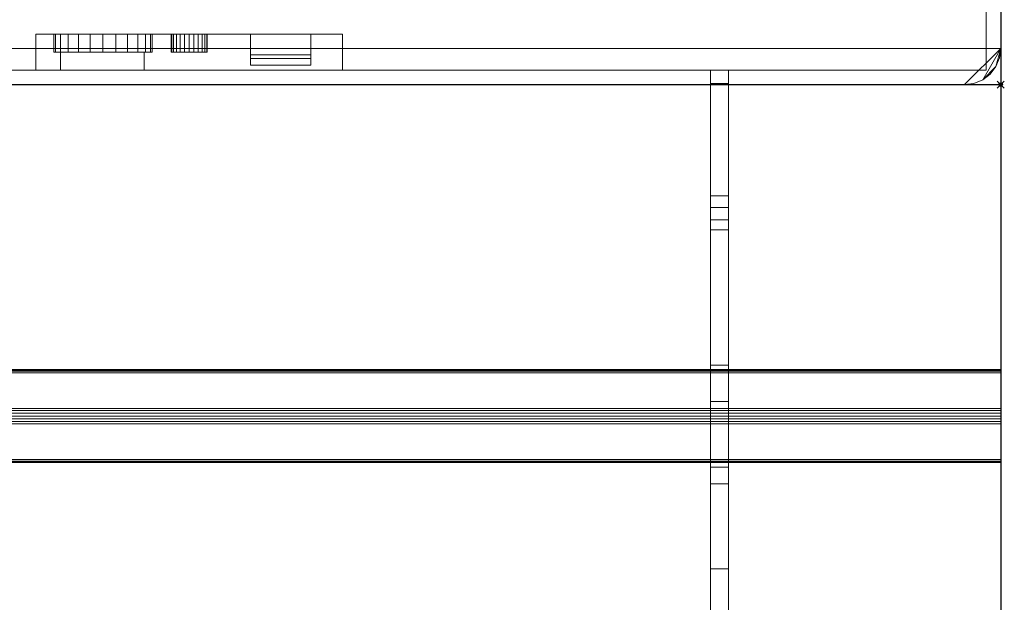
# Model space of a CAD drawing. Extents: x -1 to 451, y -925 to 1.
# Drawn here: x 178 to 451, y -763 to -602 of the extents above; entities that cross this region are included whole.
import ezdxf

# ---------------------------------------------------------------- set-up
doc = ezdxf.new("R2010")
doc.units = 0
doc.header["$PDMODE"] = 35
for name, color, linetype in [('IQ_200_2D', 1, 'Continuous'), ('IQ_200_3D', 1, 'Continuous'), ('IQ_204_2D', 7, 'Continuous'), ('IQ_BLACK_3D', 250, 'Continuous'), ('IQ_BROWN_3D', 22, 'Continuous'), ('IQ_INS_3D', 3, 'Continuous'), ('IQ_RED_3D', 1, 'Continuous')]:
    doc.layers.add(name, color=color, linetype=linetype)

msp = doc.modelspace()

# ---------------------------------------------------------------- linework, layer by layer
at = {"layer": 'IQ_200_2D'}
for p in [(450, 0), (0, -620)]:
    msp.add_line(p, (450, -620), dxfattribs=at)
at = {"layer": 'IQ_204_2D'}
msp.add_line((450, -620), (450, -900), dxfattribs=at)
at = {"layer": 'IQ_INS_3D'}
msp.add_point((450, -620), dxfattribs=at)

# ---------------------------------------------------------------- meshes
at = {"layer": 'IQ_200_3D', "lineweight": 9}
mesh = msp.add_polyface(dxfattribs=at)
corners = [(440, 0, 900), (10, 0, 900), (7.41, -0.34, 900), (5, -1.34, 900), (2.93, -2.93, 900), (1.34, -5, 900), (0.34, -7.41, 900), (0, -10, 900), (0, -610, 900), (0.34, -612.59, 900), (1.34, -615, 900), (2.93, -617.07, 900), (5, -618.66, 900), (7.41, -619.66, 900), (10, -620, 900), (440, -620, 900), (442.59, -619.66, 900), (445, -618.66, 900), (447.07, -617.07, 900), (448.66, -615, 900), (449.66, -612.59, 900), (450, -610, 900), (450, -10, 900), (449.66, -7.41, 900), (448.66, -5, 900), (447.07, -2.93, 900), (445, -1.34, 900), (442.59, -0.34, 900)]
mesh.append_faces([[corners[k] for k in face] for face in [(4, 7, 1)]], dxfattribs={"vtx0": -1, "vtx1": -1, "vtx2": -1})
mesh.append_faces([[corners[k] for k in face] for face in [(0, 24, 25)]], dxfattribs={"vtx0": -1, "vtx2": -1})
mesh.append_faces([[corners[k] for k in face] for face in [(22, 0, 1, 7)]], dxfattribs={"vtx0": -1, "vtx2": -1, "vtx3": -1})
mesh.append_faces([[corners[k] for k in face] for face in [(10, 12, 13, 14)]], dxfattribs={"vtx0": -1, "vtx3": -1})
mesh.append_faces([[corners[k] for k in face] for face in [(27, 0, 25, 26), (18, 19, 17), (11, 12, 10)]], dxfattribs={"vtx1": -1})
mesh.append_faces([[corners[k] for k in face] for face in [(14, 15, 21, 8)]], dxfattribs={"vtx1": -1, "vtx2": -1, "vtx3": -1})
mesh.append_faces([[corners[k] for k in face] for face in [(21, 22, 7, 8)]], dxfattribs={"vtx1": -1, "vtx3": -1})
mesh.append_faces([[corners[k] for k in face] for face in [(22, 23, 24, 0), (19, 20, 21, 17), (15, 16, 17, 21), (8, 9, 10, 14)]], dxfattribs={"vtx2": -1, "vtx3": -1})
mesh.append_faces([[corners[k] for k in face] for face in [(1, 2, 3, 4), (4, 5, 6, 7)]], dxfattribs={"vtx3": -1})
mesh = msp.add_polyface(dxfattribs=at)
corners = [(440, 0, 874), (442.59, -0.34, 874), (445, -1.34, 874), (447.07, -2.93, 874), (448.66, -5, 874), (449.66, -7.41, 874), (450, -10, 874), (450, -610, 874), (449.66, -612.59, 874), (448.66, -615, 874), (447.07, -617.07, 874), (445, -618.66, 874), (442.59, -619.66, 874), (440, -620, 874), (10, -620, 874), (7.41, -619.66, 874), (5, -618.66, 874), (2.93, -617.07, 874), (1.34, -615, 874), (0.34, -612.59, 874), (0, -610, 874), (0, -10, 874), (0.34, -7.41, 874), (1.34, -5, 874), (2.93, -2.93, 874), (5, -1.34, 874), (7.41, -0.34, 874), (10, 0, 874)]
mesh.append_faces([[corners[k] for k in face] for face in [(24, 21, 22, 23), (3, 0, 1, 2)]], dxfattribs={"vtx0": -1})
mesh.append_faces([[corners[k] for k in face] for face in [(6, 0, 4, 5), (4, 0, 3)]], dxfattribs={"vtx0": -1, "vtx1": -1})
mesh.append_faces([[corners[k] for k in face] for face in [(14, 20, 7, 13)]], dxfattribs={"vtx0": -1, "vtx1": -1, "vtx2": -1})
mesh.append_faces([[corners[k] for k in face] for face in [(21, 24, 27, 6)]], dxfattribs={"vtx0": -1, "vtx1": -1, "vtx2": -1, "vtx3": -1})
mesh.append_faces([[corners[k] for k in face] for face in [(14, 15, 18), (27, 0, 6)]], dxfattribs={"vtx1": -1, "vtx2": -1})
mesh.append_faces([[corners[k] for k in face] for face in [(20, 21, 6, 7)]], dxfattribs={"vtx1": -1, "vtx3": -1})
mesh.append_faces([[corners[k] for k in face] for face in [(25, 26, 27, 24), (16, 17, 18, 15), (7, 8, 9)]], dxfattribs={"vtx2": -1})
mesh.append_faces([[corners[k] for k in face] for face in [(18, 19, 20, 14), (11, 12, 13, 7), (9, 10, 11, 7)]], dxfattribs={"vtx2": -1, "vtx3": -1})
mesh = msp.add_polyface(dxfattribs=at)
corners = [(450, -610, 900), (450, -610, 874), (450, -10, 874), (450, -10, 900)]
mesh.append_faces([[corners[k] for k in face] for face in [(0, 1, 2, 3)]])
mesh = msp.add_polyface(dxfattribs=at)
corners = [(446, -616, 180), (446, -598, 180), (446, -598, 525), (446, -616, 525), (446, -616, 529), (446, -598, 529), (446, -598, 874), (446, -616, 874)]
mesh.append_faces([[corners[k] for k in face] for face in [(2, 3, 0, 1), (6, 7, 4, 5)]])
mesh = msp.add_polyface(dxfattribs=at)
corners = [(182.5, -606, 231.84), (182.5, -606, 191.84), (267.5, -606, 191.84), (267.5, -606, 231.84)]
mesh.append_faces([[corners[k] for k in face] for face in [(0, 1, 2, 3)]])
mesh = msp.add_polyface(dxfattribs=at)
corners = [(182.5, -606, 191.84), (182.5, -616, 191.84), (267.5, -616, 191.84), (267.5, -606, 191.84)]
mesh.append_faces([[corners[k] for k in face] for face in [(0, 1, 2, 3)]])
mesh = msp.add_polyface(dxfattribs=at)
corners = [(182.5, -606, 231.84), (182.5, -616, 231.84), (182.5, -616, 191.84), (182.5, -606, 191.84)]
mesh.append_faces([[corners[k] for k in face] for face in [(0, 1, 2, 3)]])
mesh = msp.add_polyface(dxfattribs=at)
corners = [(267.5, -606, 231.84), (267.5, -616, 231.84), (182.5, -616, 231.84), (182.5, -606, 231.84)]
mesh.append_faces([[corners[k] for k in face] for face in [(0, 1, 2, 3)]])
mesh = msp.add_polyface(dxfattribs=at)
corners = [(267.5, -606, 191.84), (267.5, -616, 191.84), (267.5, -616, 231.84), (267.5, -606, 231.84)]
mesh.append_faces([[corners[k] for k in face] for face in [(0, 1, 2, 3)]])
mesh = msp.add_polyface(dxfattribs=at)
corners = [(450, -610, 900), (449.66, -612.59, 900), (448.66, -615, 900), (447.07, -617.07, 900), (445, -618.66, 900), (442.59, -619.66, 900), (440, -620, 900), (440, -620, 874), (442.59, -619.66, 874), (445, -618.66, 874), (447.07, -617.07, 874), (448.66, -615, 874), (449.66, -612.59, 874), (450, -610, 874)]
mesh.append_faces([[corners[k] for k in face] for face in [(7, 8, 5, 6), (0, 1, 12, 13)]], dxfattribs={"vtx1": -1})
mesh.append_faces([[corners[k] for k in face] for face in [(8, 9, 4, 5), (3, 4, 9, 10), (10, 11, 2, 3), (11, 12, 1, 2)]], dxfattribs={"vtx1": -1, "vtx3": -1})
mesh = msp.add_polyface(dxfattribs=at)
corners = [(369.5, -616, 836.36), (369.5, -616, 773.78), (369.5, -619.68, 773.78), (369.5, -660.29, 788.98), (369.5, -707.86, 806.65), (369.5, -730.66, 812.88), (369.5, -754.21, 814.97), (369.5, -909.89, 814.97), (369.5, -911.18, 815.14), (369.5, -912.39, 815.64), (369.5, -913.42, 816.43), (369.5, -918.46, 821.47), (369.5, -919.08, 822.22), (369.5, -919.55, 823.09), (369.5, -919.83, 824.03), (369.5, -919.93, 825.01), (369.5, -919.93, 831.66), (369.5, -912.1, 823.83), (369.5, -897.96, 837.98), (369.5, -821, 837.98), (369.5, -806.86, 823.83), (369.5, -792.72, 837.98), (369.5, -726, 837.98), (369.5, -711.86, 823.83), (369.5, -697.72, 837.98), (369.5, -657.52, 837.98), (369.5, -654.08, 837.57), (369.5, -650.84, 836.36)]
mesh.append_faces([[corners[k] for k in face] for face in [(17, 14, 15, 16)]], dxfattribs={"vtx0": -1})
mesh.append_faces([[corners[k] for k in face] for face in [(21, 6, 20)]], dxfattribs={"vtx0": -1, "vtx1": -1})
mesh.append_faces([[corners[k] for k in face] for face in [(20, 6, 7), (6, 21, 22, 5), (3, 27, 0, 2), (5, 22, 23, 4)]], dxfattribs={"vtx0": -1, "vtx2": -1})
mesh.append_faces([[corners[k] for k in face] for face in [(7, 18, 19, 20)]], dxfattribs={"vtx0": -1, "vtx3": -1})
mesh.append_faces([[corners[k] for k in face] for face in [(1, 2, 0)]], dxfattribs={"vtx1": -1})
mesh.append_faces([[corners[k] for k in face] for face in [(13, 14, 17, 12), (11, 12, 17, 10), (9, 10, 17, 8), (23, 24, 4)]], dxfattribs={"vtx1": -1, "vtx2": -1})
mesh.append_faces([[corners[k] for k in face] for face in [(17, 18, 7, 8), (24, 25, 3, 4)]], dxfattribs={"vtx1": -1, "vtx3": -1})
mesh.append_faces([[corners[k] for k in face] for face in [(25, 26, 27, 3)]], dxfattribs={"vtx2": -1, "vtx3": -1})
mesh = msp.add_polyface(dxfattribs=at)
corners = [(374.5, -616, 773.78), (369.5, -616, 773.78), (369.5, -616, 836.36), (374.5, -616, 836.36)]
mesh.append_faces([[corners[k] for k in face] for face in [(0, 1, 2, 3)]])
mesh = msp.add_polyface(dxfattribs=at)
corners = [(374.5, -616, 836.36), (369.5, -616, 836.36), (369.5, -650.84, 836.36), (374.5, -650.84, 836.36)]
mesh.append_faces([[corners[k] for k in face] for face in [(0, 1, 2, 3)]])
mesh = msp.add_polyface(dxfattribs=at)
corners = [(374.5, -619.68, 773.78), (369.5, -619.68, 773.78), (369.5, -616, 773.78), (374.5, -616, 773.78)]
mesh.append_faces([[corners[k] for k in face] for face in [(0, 1, 2, 3)]])
mesh = msp.add_polyface(dxfattribs=at)
corners = [(374.5, -616, 836.36), (374.5, -650.84, 836.36), (374.5, -654.08, 837.57), (374.5, -657.52, 837.98), (374.5, -697.72, 837.98), (374.5, -711.86, 823.83), (374.5, -726, 837.98), (374.5, -792.72, 837.98), (374.5, -806.86, 823.83), (374.5, -821, 837.98), (374.5, -897.96, 837.98), (374.5, -912.1, 823.83), (374.5, -919.93, 831.66), (374.5, -919.93, 825.01), (374.5, -919.83, 824.03), (374.5, -919.55, 823.09), (374.5, -919.08, 822.22), (374.5, -918.46, 821.47), (374.5, -913.42, 816.43), (374.5, -912.39, 815.64), (374.5, -911.18, 815.14), (374.5, -909.89, 814.97), (374.5, -754.21, 814.97), (374.5, -730.66, 812.88), (374.5, -707.86, 806.65), (374.5, -660.29, 788.98), (374.5, -619.68, 773.78), (374.5, -616, 773.78)]
mesh.append_faces([[corners[k] for k in face] for face in [(0, 26, 27)]], dxfattribs={"vtx0": -1})
mesh.append_faces([[corners[k] for k in face] for face in [(23, 5, 6, 22), (21, 10, 11), (8, 21, 22)]], dxfattribs={"vtx0": -1, "vtx2": -1})
mesh.append_faces([[corners[k] for k in face] for face in [(22, 6, 7, 8), (21, 8, 9, 10), (11, 19, 20, 21), (11, 16, 17, 18)]], dxfattribs={"vtx0": -1, "vtx3": -1})
mesh.append_faces([[corners[k] for k in face] for face in [(12, 13, 11)]], dxfattribs={"vtx1": -1})
mesh.append_faces([[corners[k] for k in face] for face in [(23, 24, 5), (14, 15, 11, 13), (18, 19, 11), (15, 16, 11)]], dxfattribs={"vtx1": -1, "vtx2": -1})
mesh.append_faces([[corners[k] for k in face] for face in [(3, 4, 25, 1)]], dxfattribs={"vtx1": -1, "vtx2": -1, "vtx3": -1})
mesh.append_faces([[corners[k] for k in face] for face in [(0, 1, 25, 26), (24, 25, 4, 5)]], dxfattribs={"vtx1": -1, "vtx3": -1})
mesh.append_faces([[corners[k] for k in face] for face in [(1, 2, 3)]], dxfattribs={"vtx2": -1})
mesh = msp.add_polyface(dxfattribs=at)
corners = [(374.5, -660.29, 788.98), (369.5, -660.29, 788.98), (369.5, -619.68, 773.78), (374.5, -619.68, 773.78)]
mesh.append_faces([[corners[k] for k in face] for face in [(0, 1, 2, 3)]])
mesh = msp.add_polyface(dxfattribs=at)
corners = [(10, -620, 900), (10, -620, 874), (440, -620, 874), (440, -620, 900)]
mesh.append_faces([[corners[k] for k in face] for face in [(0, 1, 2, 3)]])
mesh = msp.add_polyface(dxfattribs=at)
corners = [(374.5, -657.52, 837.98), (374.5, -654.08, 837.57), (374.5, -650.84, 836.36), (369.5, -650.84, 836.36), (369.5, -654.08, 837.57), (369.5, -657.52, 837.98)]
mesh.append_faces([[corners[k] for k in face] for face in [(1, 2, 3, 4), (4, 5, 0, 1)]], dxfattribs={"vtx3": -1})
mesh = msp.add_polyface(dxfattribs=at)
corners = [(374.5, -657.52, 837.98), (369.5, -657.52, 837.98), (369.5, -697.72, 837.98), (374.5, -697.72, 837.98)]
mesh.append_faces([[corners[k] for k in face] for face in [(0, 1, 2, 3)]])
mesh = msp.add_polyface(dxfattribs=at)
corners = [(374.5, -707.86, 806.65), (369.5, -707.86, 806.65), (369.5, -660.29, 788.98), (374.5, -660.29, 788.98)]
mesh.append_faces([[corners[k] for k in face] for face in [(0, 1, 2, 3)]])
mesh = msp.add_polyface(dxfattribs=at)
corners = [(374.5, -697.72, 837.98), (369.5, -697.72, 837.98), (369.5, -711.86, 823.83), (374.5, -711.86, 823.83)]
mesh.append_faces([[corners[k] for k in face] for face in [(0, 1, 2, 3)]])
mesh = msp.add_polyface(dxfattribs=at)
corners = [(450, -699.84, 840.1), (450, -699.42, 839.57), (450, -699.13, 838.97), (450, -698.98, 838.31), (450, -698.98, 837.64), (450, -699.13, 836.98), (450, -699.42, 836.38), (450, -699.84, 835.85), (0, -699.84, 835.85), (0, -699.42, 836.38), (0, -699.13, 836.98), (0, -698.98, 837.64), (0, -698.98, 838.31), (0, -699.13, 838.97), (0, -699.42, 839.57), (0, -699.84, 840.1)]
mesh.append_faces([[corners[k] for k in face] for face in [(1, 14, 15, 0)]], dxfattribs={"vtx0": -1})
mesh.append_faces([[corners[k] for k in face] for face in [(8, 9, 6, 7)]], dxfattribs={"vtx1": -1})
mesh.append_faces([[corners[k] for k in face] for face in [(9, 10, 5, 6), (10, 11, 4, 5), (3, 4, 11, 12), (12, 13, 2, 3), (13, 14, 1, 2)]], dxfattribs={"vtx1": -1, "vtx3": -1})
mesh = msp.add_polyface(dxfattribs=at)
corners = [(450, -709.74, 825.95), (0, -709.74, 825.95), (0, -699.84, 835.85), (450, -699.84, 835.85)]
mesh.append_faces([[corners[k] for k in face] for face in [(0, 1, 2, 3)]])
mesh = msp.add_polyface(dxfattribs=at)
corners = [(450, -699.84, 840.1), (0, -699.84, 840.1), (0, -709.74, 850), (450, -709.74, 850)]
mesh.append_faces([[corners[k] for k in face] for face in [(0, 1, 2, 3)]])
mesh = msp.add_polyface(dxfattribs=at)
corners = [(450, -924.12, 840.1), (450, -924.54, 839.57), (450, -924.83, 838.97), (450, -924.98, 838.31), (450, -924.98, 837.64), (450, -924.83, 836.99), (450, -924.54, 836.38), (450, -924.12, 835.85), (450, -914.22, 825.95), (450, -913.7, 825.54), (450, -913.09, 825.24), (450, -912.44, 825.09), (450, -911.76, 825.09), (450, -911.11, 825.24), (450, -910.5, 825.54), (450, -909.98, 825.95), (450, -900.08, 835.85), (450, -899.66, 836.38), (450, -899.37, 836.98), (450, -899.22, 837.64), (450, -899.22, 838.31), (450, -899.37, 838.97), (450, -899.66, 839.57), (450, -900.08, 840.1), (450, -909.98, 850), (450, -910.51, 850.42), (450, -911.11, 850.71), (450, -911.77, 850.86), (450, -912.44, 850.86), (450, -913.09, 850.7), (450, -913.7, 850.41), (450, -914.23, 849.99), (450, -818.88, 840.1), (450, -819.36, 839.47), (450, -819.66, 838.75), (450, -819.76, 837.98), (450, -819.66, 837.2), (450, -819.36, 836.47), (450, -818.88, 835.85), (450, -808.98, 825.95), (450, -808.45, 825.54), (450, -807.85, 825.24), (450, -807.19, 825.09), (450, -806.52, 825.09), (450, -805.87, 825.24), (450, -805.26, 825.54), (450, -804.74, 825.95), (450, -794.84, 835.85), (450, -794.36, 836.47), (450, -794.06, 837.2), (450, -793.96, 837.97), (450, -794.06, 838.75), (450, -794.36, 839.47), (450, -794.83, 840.09), (450, -804.74, 850), (450, -805.36, 850.48), (450, -806.09, 850.77), (450, -806.86, 850.87), (450, -807.64, 850.77), (450, -808.36, 850.47), (450, -808.98, 850), (450, -723.88, 840.09), (450, -724.36, 839.47), (450, -724.66, 838.75), (450, -724.76, 837.97), (450, -724.65, 837.2), (450, -724.36, 836.47), (450, -723.88, 835.85), (450, -713.98, 825.95), (450, -713.36, 825.48), (450, -712.63, 825.18), (450, -711.86, 825.08), (450, -711.08, 825.18), (450, -710.36, 825.48), (450, -709.74, 825.95), (450, -699.84, 835.85), (450, -699.42, 836.38), (450, -699.13, 836.98), (450, -698.98, 837.64), (450, -698.98, 838.31), (450, -699.13, 838.97), (450, -699.42, 839.57), (450, -699.84, 840.1), (450, -709.74, 850), (450, -710.36, 850.47), (450, -711.08, 850.77), (450, -711.86, 850.87), (450, -712.63, 850.77), (450, -713.36, 850.47), (450, -713.98, 850)]
mesh.append_faces([[corners[k] for k in face] for face in [(51, 48, 49, 50), (89, 86, 87, 88)]], dxfattribs={"vtx0": -1})
mesh.append_faces([[corners[k] for k in face] for face in [(30, 26, 28, 29), (22, 17, 20, 21), (15, 10, 13, 14), (86, 89, 84, 85), (78, 81, 76, 77)]], dxfattribs={"vtx0": -1, "vtx1": -1})
mesh.append_faces([[corners[k] for k in face] for face in [(7, 0, 3, 5)]], dxfattribs={"vtx0": -1, "vtx1": -1, "vtx2": -1, "vtx3": -1})
mesh.append_faces([[corners[k] for k in face] for face in [(31, 16, 23, 24)]], dxfattribs={"vtx0": -1, "vtx1": -1, "vtx3": -1})
mesh.append_faces([[corners[k] for k in face] for face in [(24, 30, 31), (66, 61, 62, 65), (89, 83, 84), (73, 68, 69, 72)]], dxfattribs={"vtx0": -1, "vtx2": -1})
mesh.append_faces([[corners[k] for k in face] for face in [(0, 7, 8, 15), (54, 59, 60, 47), (83, 89, 61, 67)]], dxfattribs={"vtx0": -1, "vtx2": -1, "vtx3": -1})
mesh.append_faces([[corners[k] for k in face] for face in [(68, 73, 74, 75)]], dxfattribs={"vtx0": -1, "vtx3": -1})
mesh.append_faces([[corners[k] for k in face] for face in [(2, 3, 0, 1), (27, 28, 26), (6, 7, 5), (19, 20, 17, 18), (4, 5, 3), (45, 46, 44), (43, 44, 42), (80, 81, 78, 79)]], dxfattribs={"vtx1": -1})
mesh.append_faces([[corners[k] for k in face] for face in [(60, 32, 47), (82, 83, 75, 81), (66, 67, 61), (75, 76, 81)]], dxfattribs={"vtx1": -1, "vtx2": -1})
mesh.append_faces([[corners[k] for k in face] for face in [(32, 33, 38, 47), (41, 42, 44, 46), (67, 68, 75, 83)]], dxfattribs={"vtx1": -1, "vtx2": -1, "vtx3": -1})
mesh.append_faces([[corners[k] for k in face] for face in [(31, 0, 15, 16), (22, 23, 16, 17), (53, 54, 47, 48), (38, 39, 46, 47)]], dxfattribs={"vtx1": -1, "vtx3": -1})
mesh.append_faces([[corners[k] for k in face] for face in [(55, 56, 57, 54)]], dxfattribs={"vtx2": -1})
mesh.append_faces([[corners[k] for k in face] for face in [(24, 25, 26, 30), (8, 9, 10, 15), (57, 58, 59, 54), (51, 52, 53, 48), (36, 37, 38, 33), (39, 40, 41, 46)]], dxfattribs={"vtx2": -1, "vtx3": -1})
mesh.append_faces([[corners[k] for k in face] for face in [(10, 11, 12, 13), (33, 34, 35, 36), (62, 63, 64, 65), (69, 70, 71, 72)]], dxfattribs={"vtx3": -1})
mesh = msp.add_polyface(dxfattribs=at)
corners = [(450, -709.74, 825.95), (450, -710.36, 825.48), (450, -711.08, 825.18), (450, -711.86, 825.08), (450, -712.63, 825.18), (450, -713.36, 825.48), (450, -713.98, 825.95), (0, -713.98, 825.95), (0, -713.36, 825.48), (0, -712.63, 825.18), (0, -711.86, 825.08), (0, -711.08, 825.18), (0, -710.36, 825.48), (0, -709.74, 825.95)]
mesh.append_faces([[corners[k] for k in face] for face in [(7, 8, 5, 6)]], dxfattribs={"vtx1": -1})
mesh.append_faces([[corners[k] for k in face] for face in [(8, 9, 4, 5), (3, 4, 9, 10), (11, 12, 1, 2), (2, 3, 10, 11)]], dxfattribs={"vtx1": -1, "vtx3": -1})
mesh.append_faces([[corners[k] for k in face] for face in [(12, 13, 0, 1)]], dxfattribs={"vtx3": -1})
mesh = msp.add_polyface(dxfattribs=at)
corners = [(450, -713.98, 850), (450, -713.36, 850.47), (450, -712.63, 850.77), (450, -711.86, 850.87), (450, -711.08, 850.77), (450, -710.36, 850.47), (450, -709.74, 850), (0, -709.74, 850), (0, -710.36, 850.47), (0, -711.08, 850.77), (0, -711.86, 850.87), (0, -712.63, 850.77), (0, -713.36, 850.47), (0, -713.98, 850)]
mesh.append_faces([[corners[k] for k in face] for face in [(7, 8, 5, 6)]], dxfattribs={"vtx1": -1})
mesh.append_faces([[corners[k] for k in face] for face in [(8, 9, 4, 5), (3, 4, 9, 10), (11, 12, 1, 2), (2, 3, 10, 11)]], dxfattribs={"vtx1": -1, "vtx3": -1})
mesh.append_faces([[corners[k] for k in face] for face in [(12, 13, 0, 1)]], dxfattribs={"vtx3": -1})
mesh = msp.add_polyface(dxfattribs=at)
corners = [(374.5, -707.86, 806.65), (374.5, -730.66, 812.88), (374.5, -754.21, 814.97), (369.5, -754.21, 814.97), (369.5, -730.66, 812.88), (369.5, -707.86, 806.65)]
mesh.append_faces([[corners[k] for k in face] for face in [(1, 2, 3, 4), (4, 5, 0, 1)]], dxfattribs={"vtx3": -1})
mesh = msp.add_polyface(dxfattribs=at)
corners = [(374.5, -711.86, 823.83), (369.5, -711.86, 823.83), (369.5, -726, 837.98), (374.5, -726, 837.98)]
mesh.append_faces([[corners[k] for k in face] for face in [(0, 1, 2, 3)]])
mesh = msp.add_polyface(dxfattribs=at)
corners = [(450, -723.88, 835.85), (0, -723.88, 835.85), (0, -713.98, 825.95), (450, -713.98, 825.95)]
mesh.append_faces([[corners[k] for k in face] for face in [(0, 1, 2, 3)]])
mesh = msp.add_polyface(dxfattribs=at)
corners = [(450, -713.98, 850), (0, -713.98, 850), (0, -723.88, 840.09), (450, -723.88, 840.09)]
mesh.append_faces([[corners[k] for k in face] for face in [(0, 1, 2, 3)]])
mesh = msp.add_polyface(dxfattribs=at)
corners = [(450, -723.88, 835.85), (450, -724.36, 836.47), (450, -724.65, 837.2), (450, -724.76, 837.97), (450, -724.66, 838.75), (450, -724.36, 839.47), (450, -723.88, 840.09), (0, -723.88, 840.09), (0, -724.36, 839.47), (0, -724.66, 838.75), (0, -724.76, 837.97), (0, -724.65, 837.2), (0, -724.36, 836.47), (0, -723.88, 835.85)]
mesh.append_faces([[corners[k] for k in face] for face in [(7, 8, 5, 6)]], dxfattribs={"vtx1": -1})
mesh.append_faces([[corners[k] for k in face] for face in [(8, 9, 4, 5), (3, 4, 9, 10), (11, 12, 1, 2), (2, 3, 10, 11)]], dxfattribs={"vtx1": -1, "vtx3": -1})
mesh.append_faces([[corners[k] for k in face] for face in [(12, 13, 0, 1)]], dxfattribs={"vtx3": -1})
mesh = msp.add_polyface(dxfattribs=at)
corners = [(374.5, -726, 837.98), (369.5, -726, 837.98), (369.5, -792.72, 837.98), (374.5, -792.72, 837.98)]
mesh.append_faces([[corners[k] for k in face] for face in [(0, 1, 2, 3)]])
mesh = msp.add_polyface(dxfattribs=at)
corners = [(374.5, -909.89, 814.97), (369.5, -909.89, 814.97), (369.5, -754.21, 814.97), (374.5, -754.21, 814.97)]
mesh.append_faces([[corners[k] for k in face] for face in [(0, 1, 2, 3)]])
at = {"layer": 'IQ_BLACK_3D', "lineweight": 9}
mesh = msp.add_polyface(dxfattribs=at)
corners = [(201.08, -606, 198.41), (197.55, -606, 198.87), (194.27, -606, 200.23), (191.45, -606, 202.4), (189.29, -606, 205.21), (187.93, -606, 208.5), (187.46, -606, 212.02), (187.93, -606, 215.55), (189.29, -606, 218.83), (191.45, -606, 221.65), (194.27, -606, 223.81), (197.55, -606, 225.17), (201.08, -606, 225.64), (204.6, -606, 225.17), (207.88, -606, 223.81), (210.7, -606, 221.65), (212.87, -606, 218.83), (214.23, -606, 215.55), (214.69, -606, 212.02), (214.23, -606, 208.5), (212.87, -606, 205.21), (210.7, -606, 202.4), (207.88, -606, 200.23), (204.6, -606, 198.87)]
mesh.append_faces([[corners[k] for k in face] for face in [(7, 5, 6), (10, 8, 9), (3, 1, 2), (12, 10, 11), (16, 14, 15)]], dxfattribs={"vtx0": -1})
mesh.append_faces([[corners[k] for k in face] for face in [(3, 10, 14, 1), (20, 1, 14, 16)]], dxfattribs={"vtx0": -1, "vtx1": -1, "vtx2": -1, "vtx3": -1})
mesh.append_faces([[corners[k] for k in face] for face in [(20, 16, 17, 19)]], dxfattribs={"vtx0": -1, "vtx2": -1})
mesh.append_faces([[corners[k] for k in face] for face in [(18, 19, 17)]], dxfattribs={"vtx1": -1})
mesh.append_faces([[corners[k] for k in face] for face in [(7, 8, 10, 5)]], dxfattribs={"vtx1": -1, "vtx2": -1, "vtx3": -1})
mesh.append_faces([[corners[k] for k in face] for face in [(21, 22, 23, 20)]], dxfattribs={"vtx2": -1})
mesh.append_faces([[corners[k] for k in face] for face in [(3, 4, 5, 10), (23, 0, 1, 20), (12, 13, 14, 10)]], dxfattribs={"vtx2": -1, "vtx3": -1})
mesh = msp.add_polyface(dxfattribs=at)
corners = [(201.08, -611, 198.41), (197.55, -611, 198.87), (194.27, -611, 200.23), (191.45, -611, 202.4), (189.29, -611, 205.21), (187.93, -611, 208.5), (187.46, -611, 212.02), (187.93, -611, 215.55), (189.29, -611, 218.83), (191.45, -611, 221.65), (194.27, -611, 223.81), (197.55, -611, 225.17), (201.08, -611, 225.64), (201.08, -606, 225.64), (197.55, -606, 225.17), (194.27, -606, 223.81), (191.45, -606, 221.65), (189.29, -606, 218.83), (187.93, -606, 215.55), (187.46, -606, 212.02), (187.93, -606, 208.5), (189.29, -606, 205.21), (191.45, -606, 202.4), (194.27, -606, 200.23), (197.55, -606, 198.87), (201.08, -606, 198.41)]
mesh.append_faces([[corners[k] for k in face] for face in [(13, 14, 11, 12), (0, 1, 24, 25)]], dxfattribs={"vtx1": -1})
mesh.append_faces([[corners[k] for k in face] for face in [(14, 15, 10, 11), (16, 17, 8, 9), (15, 16, 9, 10), (17, 18, 7, 8), (6, 7, 18, 19), (19, 20, 5, 6), (20, 21, 4, 5), (22, 23, 2, 3), (21, 22, 3, 4), (23, 24, 1, 2)]], dxfattribs={"vtx1": -1, "vtx3": -1})
mesh = msp.add_polyface(dxfattribs=at)
corners = [(201.08, -611, 225.64), (204.6, -611, 225.17), (207.88, -611, 223.81), (210.7, -611, 221.65), (212.87, -611, 218.83), (214.23, -611, 215.55), (214.69, -611, 212.02), (214.23, -611, 208.5), (212.87, -611, 205.21), (210.7, -611, 202.4), (207.88, -611, 200.23), (204.6, -611, 198.87), (201.08, -611, 198.41), (201.08, -606, 198.41), (204.6, -606, 198.87), (207.88, -606, 200.23), (210.7, -606, 202.4), (212.87, -606, 205.21), (214.23, -606, 208.5), (214.69, -606, 212.02), (214.23, -606, 215.55), (212.87, -606, 218.83), (210.7, -606, 221.65), (207.88, -606, 223.81), (204.6, -606, 225.17), (201.08, -606, 225.64)]
mesh.append_faces([[corners[k] for k in face] for face in [(13, 14, 11, 12), (0, 1, 24, 25)]], dxfattribs={"vtx1": -1})
mesh.append_faces([[corners[k] for k in face] for face in [(14, 15, 10, 11), (16, 17, 8, 9), (15, 16, 9, 10), (17, 18, 7, 8), (6, 7, 18, 19), (19, 20, 5, 6), (20, 21, 4, 5), (22, 23, 2, 3), (21, 22, 3, 4), (23, 24, 1, 2)]], dxfattribs={"vtx1": -1, "vtx3": -1})
mesh = msp.add_polyface(dxfattribs=at)
corners = [(242.02, -606, 224.17), (242.02, -606, 200.32), (242.02, -612.76, 200.32), (242.02, -611.75, 206.09), (242.02, -614.61, 224.17)]
mesh.append_faces([[corners[k] for k in face] for face in [(3, 1, 2)]], dxfattribs={"vtx0": -1})
mesh.append_faces([[corners[k] for k in face] for face in [(0, 1, 3, 4)]], dxfattribs={"vtx1": -1})
mesh = msp.add_polyface(dxfattribs=at)
corners = [(258.69, -606, 224.17), (242.02, -606, 224.17), (242.02, -614.61, 224.17), (258.69, -614.61, 224.17)]
mesh.append_faces([[corners[k] for k in face] for face in [(0, 1, 2, 3)]])
mesh = msp.add_polyface(dxfattribs=at)
corners = [(258.69, -612.76, 200.32), (242.02, -612.76, 200.32), (242.02, -606, 200.32), (258.69, -606, 200.32)]
mesh.append_faces([[corners[k] for k in face] for face in [(0, 1, 2, 3)]])
mesh = msp.add_polyface(dxfattribs=at)
corners = [(258.69, -606, 200.32), (242.02, -606, 200.32), (242.02, -606, 224.17), (258.69, -606, 224.17)]
mesh.append_faces([[corners[k] for k in face] for face in [(0, 1, 2, 3)]])
mesh = msp.add_polyface(dxfattribs=at)
corners = [(258.69, -606, 224.17), (258.69, -614.61, 224.17), (258.69, -611.75, 206.09), (258.69, -612.76, 200.32), (258.69, -606, 200.32)]
mesh.append_faces([[corners[k] for k in face] for face in [(2, 4, 0, 1)]], dxfattribs={"vtx0": -1})
mesh.append_faces([[corners[k] for k in face] for face in [(2, 3, 4)]], dxfattribs={"vtx2": -1})
mesh = msp.add_polyface(dxfattribs=at)
corners = [(201.08, -611, 198.41), (204.6, -611, 198.87), (207.88, -611, 200.23), (210.7, -611, 202.4), (212.87, -611, 205.21), (214.23, -611, 208.5), (214.69, -611, 212.02), (214.23, -611, 215.55), (212.87, -611, 218.83), (210.7, -611, 221.65), (207.88, -611, 223.81), (204.6, -611, 225.17), (201.08, -611, 225.64), (197.55, -611, 225.17), (194.27, -611, 223.81), (191.45, -611, 221.65), (189.29, -611, 218.83), (187.93, -611, 215.55), (187.46, -611, 212.02), (187.93, -611, 208.5), (189.29, -611, 205.21), (191.45, -611, 202.4), (194.27, -611, 200.23), (197.55, -611, 198.87)]
mesh.append_faces([[corners[k] for k in face] for face in [(10, 8, 9), (16, 14, 15), (19, 17, 18), (14, 12, 13)]], dxfattribs={"vtx0": -1})
mesh.append_faces([[corners[k] for k in face] for face in [(14, 21, 10), (17, 19, 14, 16)]], dxfattribs={"vtx0": -1, "vtx1": -1, "vtx2": -1})
mesh.append_faces([[corners[k] for k in face] for face in [(4, 10, 23, 1)]], dxfattribs={"vtx0": -1, "vtx1": -1, "vtx2": -1, "vtx3": -1})
mesh.append_faces([[corners[k] for k in face] for face in [(4, 7, 8, 10)]], dxfattribs={"vtx0": -1, "vtx2": -1, "vtx3": -1})
mesh.append_faces([[corners[k] for k in face] for face in [(0, 1, 23)]], dxfattribs={"vtx1": -1})
mesh.append_faces([[corners[k] for k in face] for face in [(5, 6, 7, 4)]], dxfattribs={"vtx2": -1})
mesh.append_faces([[corners[k] for k in face] for face in [(10, 11, 12, 14), (21, 22, 23, 10), (19, 20, 21, 14)]], dxfattribs={"vtx2": -1, "vtx3": -1})
mesh.append_faces([[corners[k] for k in face] for face in [(1, 2, 3, 4)]], dxfattribs={"vtx3": -1})
mesh = msp.add_polyface(dxfattribs=at)
corners = [(212.51, -611, 208.86), (189.27, -611, 208.86), (189.27, -611, 215.18), (212.51, -611, 215.18)]
mesh.append_faces([[corners[k] for k in face] for face in [(0, 1, 2, 3)]])
mesh = msp.add_polyface(dxfattribs=at)
corners = [(212.51, -616, 215.18), (212.51, -611, 215.18), (189.27, -611, 215.18), (189.27, -616, 215.18)]
mesh.append_faces([[corners[k] for k in face] for face in [(0, 1, 2, 3)]])
mesh = msp.add_polyface(dxfattribs=at)
corners = [(189.27, -616, 215.18), (189.27, -611, 215.18), (189.27, -611, 208.86), (189.27, -616, 208.86)]
mesh.append_faces([[corners[k] for k in face] for face in [(0, 1, 2, 3)]])
mesh = msp.add_polyface(dxfattribs=at)
corners = [(189.27, -616, 208.86), (189.27, -611, 208.86), (212.51, -611, 208.86), (212.51, -616, 208.86)]
mesh.append_faces([[corners[k] for k in face] for face in [(0, 1, 2, 3)]])
mesh = msp.add_polyface(dxfattribs=at)
corners = [(212.51, -616, 208.86), (212.51, -611, 208.86), (212.51, -611, 215.18), (212.51, -616, 215.18)]
mesh.append_faces([[corners[k] for k in face] for face in [(0, 1, 2, 3)]])
mesh = msp.add_polyface(dxfattribs=at)
corners = [(189.27, -616, 215.18), (189.27, -616, 208.86), (212.51, -616, 208.86), (212.51, -616, 215.18)]
mesh.append_faces([[corners[k] for k in face] for face in [(0, 1, 2, 3)]])
at = {"layer": 'IQ_BROWN_3D', "lineweight": 9}
mesh = msp.add_polyface(dxfattribs=at)
corners = [(4, -598, 180), (446, -598, 180), (446, -616, 180), (4, -616, 180)]
mesh.append_faces([[corners[k] for k in face] for face in [(0, 1, 2, 3)]])
mesh = msp.add_polyface(dxfattribs=at)
corners = [(4, -616, 525), (446, -616, 525), (446, -598, 525), (4, -598, 525)]
mesh.append_faces([[corners[k] for k in face] for face in [(0, 1, 2, 3)]])
mesh = msp.add_polyface(dxfattribs=at)
corners = [(4, -598, 529), (446, -598, 529), (446, -616, 529), (4, -616, 529)]
mesh.append_faces([[corners[k] for k in face] for face in [(0, 1, 2, 3)]])
mesh = msp.add_polyface(dxfattribs=at)
corners = [(4, -616, 874), (446, -616, 874), (446, -598, 874), (4, -598, 874)]
mesh.append_faces([[corners[k] for k in face] for face in [(0, 1, 2, 3)]])
mesh = msp.add_polyface(dxfattribs=at)
corners = [(4, -616, 525), (4, -616, 180), (446, -616, 180), (446, -616, 525), (267.5, -616, 231.84), (267.5, -616, 191.84), (182.5, -616, 191.84), (182.5, -616, 231.84)]
mesh.append_faces([[corners[k] for k in face] for face in [(5, 2, 4)]], dxfattribs={"vtx0": -1, "vtx1": -1})
mesh.append_faces([[corners[k] for k in face] for face in [(2, 5, 6, 1), (7, 0, 1, 6), (0, 7, 4)]], dxfattribs={"vtx0": -1, "vtx2": -1})
mesh.append_faces([[corners[k] for k in face] for face in [(4, 2, 3, 0)]], dxfattribs={"vtx0": -1, "vtx3": -1})
mesh = msp.add_polyface(dxfattribs=at)
corners = [(4, -616, 529), (446, -616, 529), (446, -616, 874), (4, -616, 874)]
mesh.append_faces([[corners[k] for k in face] for face in [(0, 1, 2, 3)]])
at = {"layer": 'IQ_RED_3D', "lineweight": 9}
mesh = msp.add_polyface(dxfattribs=at)
corners = [(225, -606, 216.88), (223.71, -606, 217.05), (222.5, -606, 217.55), (221.46, -606, 218.35), (220.67, -606, 219.38), (220.17, -606, 220.59), (220, -606, 221.88), (220.17, -606, 223.18), (220.67, -606, 224.38), (221.46, -606, 225.42), (222.5, -606, 226.21), (223.71, -606, 226.71), (225, -606, 226.88), (226.29, -606, 226.71), (227.5, -606, 226.21), (228.54, -606, 225.42), (229.33, -606, 224.38), (229.83, -606, 223.18), (230, -606, 221.88), (229.83, -606, 220.59), (229.33, -606, 219.38), (228.54, -606, 218.35), (227.5, -606, 217.55), (226.29, -606, 217.05)]
mesh.append_faces([[corners[k] for k in face] for face in [(7, 5, 6), (4, 2, 3), (23, 21, 22), (21, 19, 20)]], dxfattribs={"vtx0": -1})
mesh.append_faces([[corners[k] for k in face] for face in [(11, 2, 9, 10), (16, 11, 14, 15)]], dxfattribs={"vtx0": -1, "vtx1": -1})
mesh.append_faces([[corners[k] for k in face] for face in [(2, 11, 21, 23)]], dxfattribs={"vtx0": -1, "vtx1": -1, "vtx2": -1, "vtx3": -1})
mesh.append_faces([[corners[k] for k in face] for face in [(1, 2, 23, 0)]], dxfattribs={"vtx1": -1})
mesh.append_faces([[corners[k] for k in face] for face in [(4, 5, 9, 2), (16, 17, 21, 11)]], dxfattribs={"vtx1": -1, "vtx2": -1, "vtx3": -1})
mesh.append_faces([[corners[k] for k in face] for face in [(7, 8, 9, 5), (17, 18, 19, 21)]], dxfattribs={"vtx2": -1, "vtx3": -1})
mesh.append_faces([[corners[k] for k in face] for face in [(11, 12, 13, 14)]], dxfattribs={"vtx3": -1})
mesh = msp.add_polyface(dxfattribs=at)
corners = [(225, -611, 216.88), (223.71, -611, 217.05), (222.5, -611, 217.55), (221.46, -611, 218.35), (220.67, -611, 219.38), (220.17, -611, 220.59), (220, -611, 221.88), (220.17, -611, 223.18), (220.67, -611, 224.38), (221.46, -611, 225.42), (222.5, -611, 226.21), (223.71, -611, 226.71), (225, -611, 226.88), (225, -606, 226.88), (223.71, -606, 226.71), (222.5, -606, 226.21), (221.46, -606, 225.42), (220.67, -606, 224.38), (220.17, -606, 223.18), (220, -606, 221.88), (220.17, -606, 220.59), (220.67, -606, 219.38), (221.46, -606, 218.35), (222.5, -606, 217.55), (223.71, -606, 217.05), (225, -606, 216.88)]
mesh.append_faces([[corners[k] for k in face] for face in [(13, 14, 11, 12), (0, 1, 24, 25)]], dxfattribs={"vtx1": -1})
mesh.append_faces([[corners[k] for k in face] for face in [(14, 15, 10, 11), (16, 17, 8, 9), (15, 16, 9, 10), (17, 18, 7, 8), (6, 7, 18, 19), (19, 20, 5, 6), (20, 21, 4, 5), (22, 23, 2, 3), (21, 22, 3, 4), (23, 24, 1, 2)]], dxfattribs={"vtx1": -1, "vtx3": -1})
mesh = msp.add_polyface(dxfattribs=at)
corners = [(225, -611, 226.88), (226.29, -611, 226.71), (227.5, -611, 226.21), (228.54, -611, 225.42), (229.33, -611, 224.38), (229.83, -611, 223.18), (230, -611, 221.88), (229.83, -611, 220.59), (229.33, -611, 219.38), (228.54, -611, 218.35), (227.5, -611, 217.55), (226.29, -611, 217.05), (225, -611, 216.88), (225, -606, 216.88), (226.29, -606, 217.05), (227.5, -606, 217.55), (228.54, -606, 218.35), (229.33, -606, 219.38), (229.83, -606, 220.59), (230, -606, 221.88), (229.83, -606, 223.18), (229.33, -606, 224.38), (228.54, -606, 225.42), (227.5, -606, 226.21), (226.29, -606, 226.71), (225, -606, 226.88)]
mesh.append_faces([[corners[k] for k in face] for face in [(13, 14, 11, 12), (0, 1, 24, 25)]], dxfattribs={"vtx1": -1})
mesh.append_faces([[corners[k] for k in face] for face in [(14, 15, 10, 11), (16, 17, 8, 9), (15, 16, 9, 10), (17, 18, 7, 8), (6, 7, 18, 19), (19, 20, 5, 6), (20, 21, 4, 5), (22, 23, 2, 3), (21, 22, 3, 4), (23, 24, 1, 2)]], dxfattribs={"vtx1": -1, "vtx3": -1})
mesh = msp.add_polyface(dxfattribs=at)
corners = [(225, -611, 216.88), (226.29, -611, 217.05), (227.5, -611, 217.55), (228.54, -611, 218.35), (229.33, -611, 219.38), (229.83, -611, 220.59), (230, -611, 221.88), (229.83, -611, 223.18), (229.33, -611, 224.38), (228.54, -611, 225.42), (227.5, -611, 226.21), (226.29, -611, 226.71), (225, -611, 226.88), (223.71, -611, 226.71), (222.5, -611, 226.21), (221.46, -611, 225.42), (220.67, -611, 224.38), (220.17, -611, 223.18), (220, -611, 221.88), (220.17, -611, 220.59), (220.67, -611, 219.38), (221.46, -611, 218.35), (222.5, -611, 217.55), (223.71, -611, 217.05)]
mesh.append_faces([[corners[k] for k in face] for face in [(13, 10, 11, 12), (5, 3, 4)]], dxfattribs={"vtx0": -1})
mesh.append_faces([[corners[k] for k in face] for face in [(17, 19, 15, 16)]], dxfattribs={"vtx0": -1, "vtx1": -1})
mesh.append_faces([[corners[k] for k in face] for face in [(22, 3, 13)]], dxfattribs={"vtx0": -1, "vtx1": -1, "vtx2": -1})
mesh.append_faces([[corners[k] for k in face] for face in [(3, 7, 8, 13)]], dxfattribs={"vtx0": -1, "vtx2": -1, "vtx3": -1})
mesh.append_faces([[corners[k] for k in face] for face in [(18, 19, 17)]], dxfattribs={"vtx1": -1})
mesh.append_faces([[corners[k] for k in face] for face in [(19, 20, 15)]], dxfattribs={"vtx1": -1, "vtx2": -1})
mesh.append_faces([[corners[k] for k in face] for face in [(23, 0, 1, 22)]], dxfattribs={"vtx2": -1})
mesh.append_faces([[corners[k] for k in face] for face in [(8, 9, 10, 13), (5, 6, 7, 3), (1, 2, 3, 22), (13, 14, 15, 22), (20, 21, 22, 15)]], dxfattribs={"vtx2": -1, "vtx3": -1})
mesh = msp.add_polyface(dxfattribs=at)
corners = [(258.69, -614.61, 224.17), (242.02, -614.61, 224.17), (242.02, -611.75, 206.09), (258.69, -611.75, 206.09)]
mesh.append_faces([[corners[k] for k in face] for face in [(0, 1, 2, 3)]])
mesh = msp.add_polyface(dxfattribs=at)
corners = [(258.69, -611.75, 206.09), (242.02, -611.75, 206.09), (242.02, -612.76, 200.32), (258.69, -612.76, 200.32)]
mesh.append_faces([[corners[k] for k in face] for face in [(0, 1, 2, 3)]])

doc.saveas('drawing.dxf')
